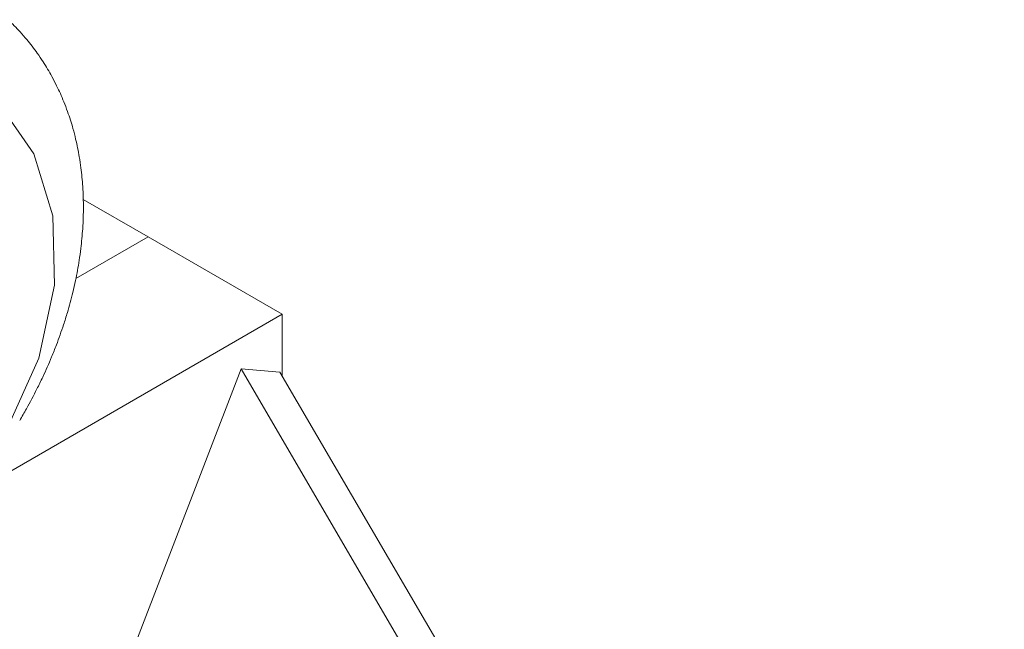
# Model space of a CAD drawing. Units: millimetres. Extents: x 0 to 420, y 0 to 297.
# Drawn here: x 360 to 367, y 253 to 257 of the extents above; entities that cross this region are included whole.
import ezdxf

# ---------------------------------------------------------------- set-up
doc = ezdxf.new("R2010")
doc.units = ezdxf.units.MM
doc.linetypes.add('SLD-Durchgehend', pattern=[0])

msp = doc.modelspace()

# ---------------------------------------------------------------- linework, layer by layer
at = {"color": 7, "linetype": 'SLD-Durchgehend', "lineweight": 15}
for p, q in [((360.1592, 255.96839), (360.67171, 255.67253)), ((360.67171, 255.67253), (360.10072, 255.3429)), ((361.73237, 255.06022), (360.67171, 255.67253)), ((361.73237, 255.06022), (359.21503, 253.60699)), ((361.73237, 254.57424), (361.73237, 255.06022)), ((359.79527, 250.43885), (361.40811, 254.62921)), ((361.40811, 254.62921), (367.13711, 244.81496)), ((361.71508, 254.60386), (361.40811, 254.62921)), ((361.71508, 254.60386), (367.44408, 244.78961))]:
    msp.add_line(p, q, dxfattribs=at)
at = {"color": 7, "linetype": 'SLD-Durchgehend', "lineweight": 15, "flags": 128}
msp.add_lwpolyline([(356.37969, 252.2574), (356.95931, 252.28256), (357.56022, 252.44076), (358.15003, 252.72347), (358.69693, 253.11543), (359.17146, 253.59554), (359.54802, 254.13789), (359.80631, 254.71325), (359.93241, 255.2906), (359.91952, 255.83883), (359.76834, 256.32836), (359.48702, 256.73282), (359.09071, 257.0304), (358.6008, 257.20505), (358.04368, 257.24737), (357.4494, 257.15506), (356.84999, 256.93311), (356.27776, 256.59347), (355.76357, 256.15447), (355.33513, 255.63977), (355.01554, 255.07711), (354.82204, 254.49682), (354.76505, 253.9302), (354.84764, 253.40779), (355.06537, 252.95775), (355.40649, 252.60434), (355.85261, 252.36662), (356.37969, 252.2574)], dxfattribs=at)
at = {"color": 7, "linetype": 'SLD-Durchgehend', "lineweight": 15}
for centre, radius, start, end in [((358.32629, 256.07689), 1.80416, 42.367644, 46.665368), ((358.32724, 256.07802), 1.80269, 39.787176, 42.361377), ((358.32573, 256.0769), 1.80457, 35.484623, 39.784076), ((358.31057, 256.06595), 1.82327, 32.932762, 35.487988), ((358.28969, 256.05284), 1.84792, 28.69268, 32.922141), ((358.25577, 256.03441), 1.88652, 26.193174, 28.689022), ((358.22289, 256.01865), 1.92298, 22.062642, 26.182237), ((358.17188, 255.99791), 1.97805, 19.644595, 22.064219), ((358.11913, 255.97945), 2.03394, 15.665924, 19.634895), ((358.05362, 255.96073), 2.10206, 13.349679, 15.674978), ((357.97684, 255.94291), 2.18089, 9.551742, 13.339537), ((357.89494, 255.92882), 2.26399, 7.3465, 9.559468), ((357.80413, 255.91744), 2.35551, 3.739087, 7.338487), ((357.70518, 255.9105), 2.4547, 1.653274, 3.75014), ((357.5991, 255.90786), 2.56081, 358.240081, 1.643986), ((357.48668, 255.91085), 2.67328, 356.269412, 358.249898), ((357.37067, 255.91892), 2.78956, 353.044411, 356.259066), ((357.25218, 255.93292), 2.90888, 351.181057, 353.053379), ((357.12759, 255.95275), 3.03504, 348.133102, 351.171628), ((357.00612, 255.97786), 3.15907, 346.368369, 348.140503), ((356.88011, 256.00888), 3.28884, 343.480161, 346.36048), ((356.75919, 256.04427), 3.41483, 341.805245, 343.487878), ((356.63512, 256.08551), 3.54558, 339.058618, 341.798139), ((356.51887, 256.12967), 3.66993, 337.459876, 339.063351), ((356.40396, 256.17765), 3.79446, 334.837316, 337.455954), ((356.28513, 256.23328), 3.92566, 333.308345, 334.839852), ((356.19264, 256.28043), 4.02947, 330.784504, 333.300068), ((356.10951, 256.3263), 4.12442, 329.307098, 330.792027)]:
    msp.add_arc(centre, radius, start, end, dxfattribs=at)

doc.saveas('drawing.dxf')
